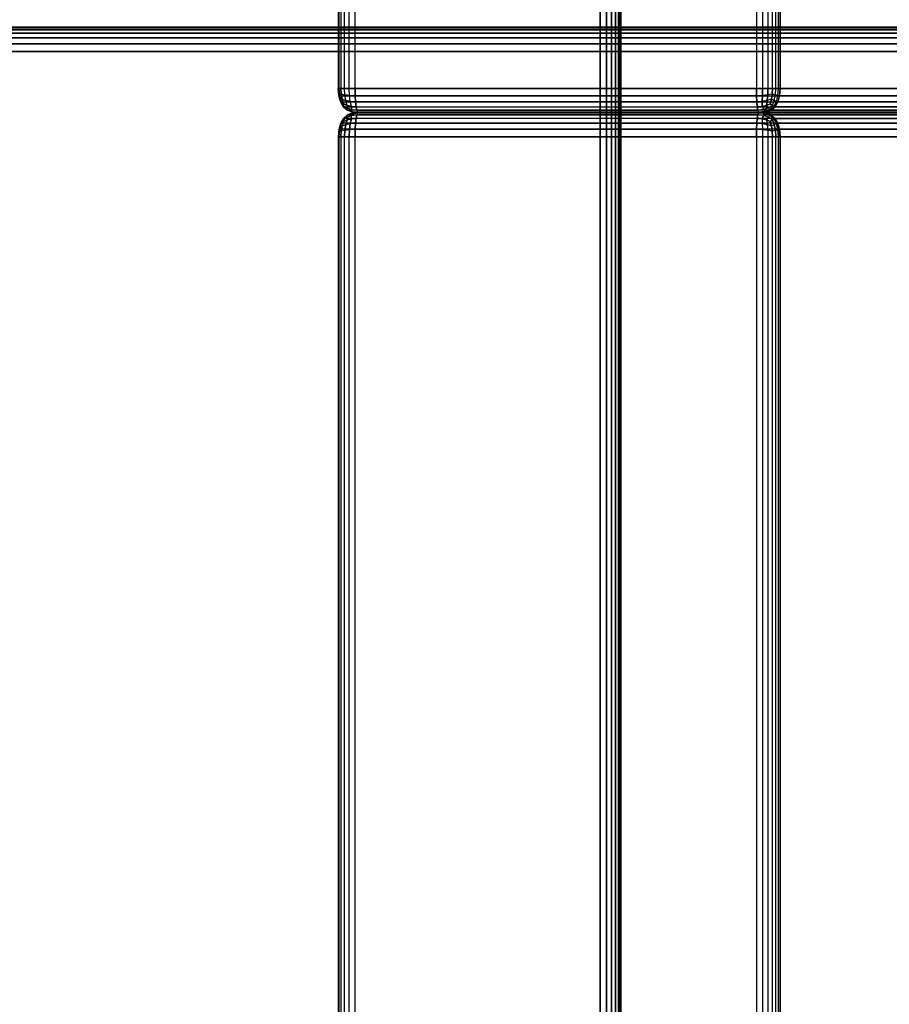
# Model space of a CAD drawing. Units: millimetres. Extents: x 27438 to 34938, y -3433 to 383.
# Drawn here: x 30741 to 30842, y -1605 to -1491 of the extents above; entities that cross this region are included whole.
import ezdxf

# ---------------------------------------------------------------- set-up
doc = ezdxf.new("R2010")
doc.units = ezdxf.units.MM
doc.header["$MEASUREMENT"] = 0
doc.layers.add('МАФЫ НАШИ', color=7, linetype='Continuous', lineweight=25)

# ---------------------------------------------------------------- blocks, each defined once
blk = doc.blocks.new('67шпрьпрь')
at = {"layer": 'МАФЫ НАШИ', "color": 7, "lineweight": 25}
for points in [[(39340.41, 3151.95), (39340.41, 3151.95), (39340.41, 3860.89), (39340.41, 3860.89)], [(39340.41, 3860.89), (39340.41, 3860.89), (39340.41, 3151.95), (39340.41, 3151.95)], [(39340.41, 3860.89), (39340.41, 3860.89), (39340.41, 3151.95), (39340.41, 3151.95)], [(39341.14, 3151.95), (39341.14, 3151.95), (39341.14, 3860.89), (39341.14, 3860.89)], [(39341.14, 3860.89), (39341.14, 3860.89), (39341.14, 3151.95), (39341.14, 3151.95)], [(39341.73, 3151.95), (39341.73, 3151.95), (39341.73, 3860.89), (39341.73, 3860.89)], [(39341.73, 3860.89), (39341.73, 3860.89), (39341.73, 3151.95), (39341.73, 3151.95)], [(39342.19, 3151.95), (39342.19, 3151.95), (39342.19, 3860.89), (39342.19, 3860.89)], [(39342.19, 3860.89), (39342.19, 3860.89), (39342.19, 3151.95), (39342.19, 3151.95)], [(39342.52, 3151.95), (39342.52, 3151.95), (39342.52, 3860.89), (39342.52, 3860.89)], [(39342.52, 3860.89), (39342.52, 3860.89), (39342.52, 3151.95), (39342.52, 3151.95)], [(39342.72, 3151.95), (39342.72, 3151.95), (39342.72, 3860.89), (39342.72, 3860.89)], [(39342.72, 3860.89), (39342.72, 3860.89), (39342.72, 3151.95), (39342.72, 3151.95)], [(39342.78, 3151.95), (39342.78, 3151.95), (39342.78, 3860.89), (39342.78, 3860.89)], [(39342.78, 3860.89), (39342.78, 3860.89), (39342.78, 3151.95), (39342.78, 3151.95)], [(39310.07, 3833.29), (39310.07, 3833.29), (39310.07, 3615.35), (39310.07, 3615.35)], [(39310.13, 3833.29), (39310.13, 3833.29), (39310.13, 3615.35), (39310.13, 3615.35)], [(39310.16, 3833.29), (39310.16, 3833.29), (39310.16, 3615.35), (39310.16, 3615.35)], [(39310.41, 3833.29), (39310.41, 3833.29), (39310.41, 3615.35), (39310.41, 3615.35)], [(39310.8, 3615.35), (39310.8, 3615.35), (39310.8, 3833.29), (39310.8, 3833.29)], [(39311.35, 3615.35), (39311.35, 3615.35), (39311.35, 3833.29), (39311.35, 3833.29)], [(39312.05, 3615.35), (39312.05, 3615.35), (39312.05, 3833.29), (39312.05, 3833.29)], [(39358.48, 3833.29), (39358.48, 3833.29), (39358.48, 3615.35), (39358.48, 3615.35)], [(39359.2, 3833.29), (39359.2, 3833.29), (39359.2, 3615.35), (39359.2, 3615.35)], [(39359.82, 3833.29), (39359.82, 3833.29), (39359.82, 3615.35), (39359.82, 3615.35)], [(39360.33, 3615.35), (39360.33, 3615.35), (39360.33, 3833.29), (39360.33, 3833.29)], [(39360.74, 3615.35), (39360.74, 3615.35), (39360.74, 3833.29), (39360.74, 3833.29)], [(39361.03, 3615.35), (39361.03, 3615.35), (39361.03, 3833.29), (39361.03, 3833.29)], [(39361.22, 3615.35), (39361.22, 3615.35), (39361.22, 3833.29), (39361.22, 3833.29)], [(39361.22, 3833.29), (39361.22, 3833.29), (39361.22, 3615.35), (39361.22, 3615.35)], [(39408.7, 3622.45), (39408.7, 3622.45), (38260.13, 3622.45), (38260.13, 3622.45)], [(38260.13, 3622.45), (38260.13, 3622.45), (39408.7, 3622.45), (39408.7, 3622.45)], [(39408.7, 3622.37), (39408.7, 3622.37), (38260.13, 3622.37), (38260.13, 3622.37)], [(38260.13, 3622.37), (38260.13, 3622.37), (39408.7, 3622.37), (39408.7, 3622.37)], [(39408.7, 3622.14), (39408.7, 3622.14), (38260.13, 3622.14), (38260.13, 3622.14)], [(38260.13, 3622.14), (38260.13, 3622.14), (39408.7, 3622.14), (39408.7, 3622.14)], [(39408.7, 3621.75), (39408.7, 3621.75), (38260.13, 3621.75), (38260.13, 3621.75)], [(38260.13, 3621.75), (38260.13, 3621.75), (39408.7, 3621.75), (39408.7, 3621.75)], [(39408.7, 3621.2), (39408.7, 3621.2), (38260.13, 3621.2), (38260.13, 3621.2)], [(38260.13, 3621.2), (38260.13, 3621.2), (39408.7, 3621.2), (39408.7, 3621.2)], [(39408.7, 3620.49), (39408.7, 3620.49), (38260.13, 3620.49), (38260.13, 3620.49)], [(38260.13, 3620.49), (38260.13, 3620.49), (39408.7, 3620.49), (39408.7, 3620.49)], [(39408.7, 3619.63), (39408.7, 3619.63), (38260.13, 3619.63), (38260.13, 3619.63)], [(38260.13, 3619.63), (38260.13, 3619.63), (39408.7, 3619.63), (39408.7, 3619.63)], [(38260.13, 3619.63), (38260.13, 3619.63), (39408.7, 3619.63), (39408.7, 3619.63)], [(39310.13, 3615.35), (39310.13, 3615.35), (39310.07, 3615.35), (39310.07, 3615.35)], [(39310.07, 3615.35), (39310.07, 3615.35), (39310.15, 3614.52), (39310.15, 3614.52)], [(39310.07, 3615.35), (39310.07, 3615.35), (39310.16, 3615.35), (39310.16, 3615.35)], [(39310.15, 3614.52), (39310.15, 3614.52), (39310.07, 3615.35), (39310.07, 3615.35)], [(39310.07, 3615.35), (39310.07, 3615.35), (39310.13, 3615.35), (39310.13, 3615.35)], [(39310.16, 3615.35), (39310.16, 3615.35), (39310.07, 3615.35), (39310.07, 3615.35)], [(39310.13, 3615.35), (39310.13, 3615.35), (39423.34, 3615.35), (39423.34, 3615.35)], [(39310.2, 3614.48), (39310.2, 3614.48), (39310.13, 3615.35), (39310.13, 3615.35)], [(39423.34, 3615.35), (39423.34, 3615.35), (39310.13, 3615.35), (39310.13, 3615.35)], [(39310.13, 3615.35), (39310.13, 3615.35), (39310.2, 3614.48), (39310.2, 3614.48)], [(39310.16, 3615.35), (39310.16, 3615.35), (39310.23, 3614.59), (39310.23, 3614.59)], [(39310.16, 3615.35), (39310.16, 3615.35), (39310.41, 3615.35), (39310.41, 3615.35)], [(39310.23, 3614.59), (39310.23, 3614.59), (39310.16, 3615.35), (39310.16, 3615.35)], [(39310.41, 3615.35), (39310.41, 3615.35), (39310.16, 3615.35), (39310.16, 3615.35)], [(39310.41, 3615.35), (39310.41, 3615.35), (39310.44, 3614.68), (39310.44, 3614.68)], [(39310.44, 3614.68), (39310.44, 3614.68), (39310.41, 3615.35), (39310.41, 3615.35)], [(39310.41, 3615.35), (39310.41, 3615.35), (39310.8, 3615.35), (39310.8, 3615.35)], [(39310.8, 3615.35), (39310.8, 3615.35), (39310.41, 3615.35), (39310.41, 3615.35)], [(39310.86, 3614.59), (39310.86, 3614.59), (39310.8, 3615.35), (39310.8, 3615.35)], [(39310.8, 3615.35), (39310.8, 3615.35), (39311.35, 3615.35), (39311.35, 3615.35)], [(39311.35, 3615.35), (39311.35, 3615.35), (39310.8, 3615.35), (39310.8, 3615.35)], [(39311.4, 3614.52), (39311.4, 3614.52), (39311.35, 3615.35), (39311.35, 3615.35)], [(39311.35, 3615.35), (39311.35, 3615.35), (39312.05, 3615.35), (39312.05, 3615.35)], [(39312.05, 3615.35), (39312.05, 3615.35), (39311.35, 3615.35), (39311.35, 3615.35)], [(39358.48, 3615.35), (39358.48, 3615.35), (39312.05, 3615.35), (39312.05, 3615.35)], [(39312.05, 3615.35), (39312.05, 3615.35), (39312.06, 3614.48), (39312.06, 3614.48)], [(39312.05, 3615.35), (39312.05, 3615.35), (39358.48, 3615.35), (39358.48, 3615.35)], [(39312.06, 3614.48), (39312.06, 3614.48), (39312.05, 3615.35), (39312.05, 3615.35)], [(39358.48, 3615.35), (39358.48, 3615.35), (39359.2, 3615.35), (39359.2, 3615.35)], [(39358.49, 3614.48), (39358.49, 3614.48), (39358.48, 3615.35), (39358.48, 3615.35)], [(39359.2, 3615.35), (39359.2, 3615.35), (39358.48, 3615.35), (39358.48, 3615.35)], [(39358.48, 3615.35), (39358.48, 3615.35), (39358.49, 3614.48), (39358.49, 3614.48)], [(39359.2, 3615.35), (39359.2, 3615.35), (39359.18, 3614.52), (39359.18, 3614.52)], [(39359.18, 3614.52), (39359.18, 3614.52), (39359.2, 3615.35), (39359.2, 3615.35)], [(39359.2, 3615.35), (39359.2, 3615.35), (39359.82, 3615.35), (39359.82, 3615.35)], [(39359.82, 3615.35), (39359.82, 3615.35), (39359.2, 3615.35), (39359.2, 3615.35)], [(39359.82, 3615.35), (39359.82, 3615.35), (39359.79, 3614.59), (39359.79, 3614.59)], [(39359.79, 3614.59), (39359.79, 3614.59), (39359.82, 3615.35), (39359.82, 3615.35)], [(39359.82, 3615.35), (39359.82, 3615.35), (39360.33, 3615.35), (39360.33, 3615.35)], [(39360.33, 3615.35), (39360.33, 3615.35), (39359.82, 3615.35), (39359.82, 3615.35)], [(39360.3, 3614.68), (39360.3, 3614.68), (39360.33, 3615.35), (39360.33, 3615.35)], [(39360.33, 3615.35), (39360.33, 3615.35), (39360.3, 3614.68), (39360.3, 3614.68)], [(39360.33, 3615.35), (39360.33, 3615.35), (39360.74, 3615.35), (39360.74, 3615.35)], [(39360.74, 3615.35), (39360.74, 3615.35), (39360.33, 3615.35), (39360.33, 3615.35)], [(39360.68, 3614.59), (39360.68, 3614.59), (39360.74, 3615.35), (39360.74, 3615.35)], [(39360.74, 3615.35), (39360.74, 3615.35), (39361.03, 3615.35), (39361.03, 3615.35)], [(39361.03, 3615.35), (39361.03, 3615.35), (39360.74, 3615.35), (39360.74, 3615.35)], [(39360.96, 3614.52), (39360.96, 3614.52), (39361.03, 3615.35), (39361.03, 3615.35)], [(39361.03, 3615.35), (39361.03, 3615.35), (39361.22, 3615.35), (39361.22, 3615.35)], [(39361.22, 3615.35), (39361.22, 3615.35), (39361.03, 3615.35), (39361.03, 3615.35)], [(39361.22, 3615.35), (39361.22, 3615.35), (39361.16, 3614.48), (39361.16, 3614.48)], [(39361.16, 3614.48), (39361.16, 3614.48), (39361.22, 3615.35), (39361.22, 3615.35)], [(39474.43, 3615.35), (39474.43, 3615.35), (39361.22, 3615.35), (39361.22, 3615.35)], [(39310.23, 3614.59), (39310.23, 3614.59), (39310.15, 3614.52), (39310.15, 3614.52)], [(39310.15, 3614.52), (39310.15, 3614.52), (39310.2, 3614.48), (39310.2, 3614.48)], [(39310.15, 3614.52), (39310.15, 3614.52), (39310.34, 3613.83), (39310.34, 3613.83)], [(39310.34, 3613.83), (39310.34, 3613.83), (39310.15, 3614.52), (39310.15, 3614.52)], [(39310.39, 3613.78), (39310.39, 3613.78), (39310.2, 3614.48), (39310.2, 3614.48)], [(39310.2, 3614.48), (39310.2, 3614.48), (39423.41, 3614.48), (39423.41, 3614.48)], [(39310.2, 3614.48), (39310.2, 3614.48), (39310.39, 3613.78), (39310.39, 3613.78)], [(39310.44, 3614.68), (39310.44, 3614.68), (39310.23, 3614.59), (39310.23, 3614.59)], [(39310.23, 3614.59), (39310.23, 3614.59), (39310.4, 3613.94), (39310.4, 3613.94)], [(39310.4, 3613.94), (39310.4, 3613.94), (39310.23, 3614.59), (39310.23, 3614.59)], [(39310.56, 3614.09), (39310.56, 3614.09), (39310.4, 3613.94), (39310.4, 3613.94)], [(39310.44, 3614.68), (39310.44, 3614.68), (39310.56, 3614.09), (39310.56, 3614.09)], [(39310.86, 3614.59), (39310.86, 3614.59), (39310.44, 3614.68), (39310.44, 3614.68)], [(39310.56, 3614.09), (39310.56, 3614.09), (39310.44, 3614.68), (39310.44, 3614.68)], [(39310.44, 3614.68), (39310.44, 3614.68), (39310.86, 3614.59), (39310.86, 3614.59)], [(39310.56, 3614.09), (39310.56, 3614.09), (39310.75, 3613.58), (39310.75, 3613.58)], [(39310.97, 3613.94), (39310.97, 3613.94), (39310.56, 3614.09), (39310.56, 3614.09)], [(39310.75, 3613.58), (39310.75, 3613.58), (39310.56, 3614.09), (39310.56, 3614.09)], [(39310.56, 3614.09), (39310.56, 3614.09), (39310.97, 3613.94), (39310.97, 3613.94)], [(39311.4, 3614.52), (39311.4, 3614.52), (39310.86, 3614.59), (39310.86, 3614.59)], [(39310.97, 3613.94), (39310.97, 3613.94), (39310.86, 3614.59), (39310.86, 3614.59)], [(39310.86, 3614.59), (39310.86, 3614.59), (39311.4, 3614.52), (39311.4, 3614.52)], [(39312.06, 3614.48), (39312.06, 3614.48), (39311.4, 3614.52), (39311.4, 3614.52)], [(39311.48, 3613.83), (39311.48, 3613.83), (39311.4, 3614.52), (39311.4, 3614.52)], [(39311.4, 3614.52), (39311.4, 3614.52), (39312.06, 3614.48), (39312.06, 3614.48)], [(39312.06, 3614.48), (39312.06, 3614.48), (39312.1, 3613.78), (39312.1, 3613.78)], [(39358.49, 3614.48), (39358.49, 3614.48), (39312.06, 3614.48), (39312.06, 3614.48)], [(39312.1, 3613.78), (39312.1, 3613.78), (39312.06, 3614.48), (39312.06, 3614.48)], [(39359.18, 3614.52), (39359.18, 3614.52), (39358.49, 3614.48), (39358.49, 3614.48)], [(39358.53, 3613.78), (39358.53, 3613.78), (39358.49, 3614.48), (39358.49, 3614.48)], [(39358.49, 3614.48), (39358.49, 3614.48), (39358.53, 3613.78), (39358.53, 3613.78)], [(39359.18, 3614.52), (39359.18, 3614.52), (39359.16, 3613.83), (39359.16, 3613.83)], [(39359.16, 3613.83), (39359.16, 3613.83), (39359.18, 3614.52), (39359.18, 3614.52)], [(39359.79, 3614.59), (39359.79, 3614.59), (39359.18, 3614.52), (39359.18, 3614.52)], [(39359.79, 3614.59), (39359.79, 3614.59), (39359.73, 3613.94), (39359.73, 3613.94)], [(39359.73, 3613.94), (39359.73, 3613.94), (39359.79, 3614.59), (39359.79, 3614.59)], [(39360.22, 3614.09), (39360.22, 3614.09), (39359.73, 3613.94), (39359.73, 3613.94)], [(39360.3, 3614.68), (39360.3, 3614.68), (39359.79, 3614.59), (39359.79, 3614.59)], [(39360.09, 3613.58), (39360.09, 3613.58), (39360.22, 3614.09), (39360.22, 3614.09)], [(39360.22, 3614.09), (39360.22, 3614.09), (39360.09, 3613.58), (39360.09, 3613.58)], [(39360.22, 3614.09), (39360.22, 3614.09), (39360.3, 3614.68), (39360.3, 3614.68)], [(39360.3, 3614.68), (39360.3, 3614.68), (39360.22, 3614.09), (39360.22, 3614.09)], [(39360.54, 3613.94), (39360.54, 3613.94), (39360.22, 3614.09), (39360.22, 3614.09)], [(39360.22, 3614.09), (39360.22, 3614.09), (39360.54, 3613.94), (39360.54, 3613.94)], [(39360.68, 3614.59), (39360.68, 3614.59), (39360.3, 3614.68), (39360.3, 3614.68)], [(39360.3, 3614.68), (39360.3, 3614.68), (39360.68, 3614.59), (39360.68, 3614.59)], [(39360.54, 3613.94), (39360.54, 3613.94), (39360.68, 3614.59), (39360.68, 3614.59)], [(39360.96, 3614.52), (39360.96, 3614.52), (39360.68, 3614.59), (39360.68, 3614.59)], [(39360.68, 3614.59), (39360.68, 3614.59), (39360.96, 3614.52), (39360.96, 3614.52)], [(39360.79, 3613.83), (39360.79, 3613.83), (39360.96, 3614.52), (39360.96, 3614.52)], [(39361.16, 3614.48), (39361.16, 3614.48), (39360.96, 3614.52), (39360.96, 3614.52)], [(39360.96, 3614.52), (39360.96, 3614.52), (39361.16, 3614.48), (39361.16, 3614.48)], [(39361.16, 3614.48), (39361.16, 3614.48), (39360.96, 3613.78), (39360.96, 3613.78)], [(39360.96, 3613.78), (39360.96, 3613.78), (39361.16, 3614.48), (39361.16, 3614.48)], [(39474.37, 3614.48), (39474.37, 3614.48), (39361.16, 3614.48), (39361.16, 3614.48)], [(39310.4, 3613.94), (39310.4, 3613.94), (39310.34, 3613.83), (39310.34, 3613.83)], [(39310.34, 3613.83), (39310.34, 3613.83), (39310.39, 3613.78), (39310.39, 3613.78)], [(39310.34, 3613.83), (39310.34, 3613.83), (39310.65, 3613.27), (39310.65, 3613.27)], [(39310.65, 3613.27), (39310.65, 3613.27), (39310.34, 3613.83), (39310.34, 3613.83)], [(39310.71, 3613.23), (39310.71, 3613.23), (39310.39, 3613.78), (39310.39, 3613.78)], [(39310.39, 3613.78), (39310.39, 3613.78), (39423.6, 3613.78), (39423.6, 3613.78)], [(39310.39, 3613.78), (39310.39, 3613.78), (39310.71, 3613.23), (39310.71, 3613.23)], [(39310.4, 3613.94), (39310.4, 3613.94), (39310.66, 3613.39), (39310.66, 3613.39)], [(39310.66, 3613.39), (39310.66, 3613.39), (39310.4, 3613.94), (39310.4, 3613.94)], [(39310.66, 3613.39), (39310.66, 3613.39), (39310.65, 3613.27), (39310.65, 3613.27)], [(39310.65, 3613.27), (39310.65, 3613.27), (39310.66, 3613.39), (39310.66, 3613.39)], [(39310.65, 3613.27), (39310.65, 3613.27), (39310.71, 3613.23), (39310.71, 3613.23)], [(39310.71, 3613.23), (39310.71, 3613.23), (39310.65, 3613.27), (39310.65, 3613.27)], [(39310.65, 3613.27), (39310.65, 3613.27), (39311.1, 3612.91), (39311.1, 3612.91)], [(39310.75, 3613.58), (39310.75, 3613.58), (39310.66, 3613.39), (39310.66, 3613.39)], [(39310.66, 3613.39), (39310.66, 3613.39), (39310.75, 3613.58), (39310.75, 3613.58)], [(39310.66, 3613.39), (39310.66, 3613.39), (39311.09, 3613.1), (39311.09, 3613.1)], [(39311.17, 3612.84), (39311.17, 3612.84), (39310.71, 3613.23), (39310.71, 3613.23)], [(39310.71, 3613.23), (39310.71, 3613.23), (39423.92, 3613.23), (39423.92, 3613.23)], [(39310.71, 3613.23), (39310.71, 3613.23), (39311.17, 3612.84), (39311.17, 3612.84)], [(39310.75, 3613.58), (39310.75, 3613.58), (39311.14, 3613.39), (39311.14, 3613.39)], [(39311.14, 3613.39), (39311.14, 3613.39), (39310.75, 3613.58), (39310.75, 3613.58)], [(39311.48, 3613.83), (39311.48, 3613.83), (39310.97, 3613.94), (39310.97, 3613.94)], [(39311.14, 3613.39), (39311.14, 3613.39), (39310.97, 3613.94), (39310.97, 3613.94)], [(39310.97, 3613.94), (39310.97, 3613.94), (39311.48, 3613.83), (39311.48, 3613.83)], [(39311.09, 3613.1), (39311.09, 3613.1), (39311.14, 3613.39), (39311.14, 3613.39)], [(39311.14, 3613.39), (39311.14, 3613.39), (39311.09, 3613.1), (39311.09, 3613.1)], [(39311.1, 3612.91), (39311.1, 3612.91), (39311.09, 3613.1), (39311.09, 3613.1)], [(39311.09, 3613.1), (39311.09, 3613.1), (39311.62, 3612.91), (39311.62, 3612.91)], [(39311.09, 3613.1), (39311.09, 3613.1), (39311.1, 3612.91), (39311.1, 3612.91)], [(39311.17, 3612.84), (39311.17, 3612.84), (39311.1, 3612.91), (39311.1, 3612.91)], [(39311.1, 3612.91), (39311.1, 3612.91), (39311.66, 3612.69), (39311.66, 3612.69)], [(39311.1, 3612.91), (39311.1, 3612.91), (39311.17, 3612.84), (39311.17, 3612.84)], [(39311.14, 3613.39), (39311.14, 3613.39), (39311.61, 3613.27), (39311.61, 3613.27)], [(39311.61, 3613.27), (39311.61, 3613.27), (39311.14, 3613.39), (39311.14, 3613.39)], [(39312.1, 3613.78), (39312.1, 3613.78), (39311.48, 3613.83), (39311.48, 3613.83)], [(39311.61, 3613.27), (39311.61, 3613.27), (39311.48, 3613.83), (39311.48, 3613.83)], [(39311.48, 3613.83), (39311.48, 3613.83), (39312.1, 3613.78), (39312.1, 3613.78)], [(39311.62, 3612.91), (39311.62, 3612.91), (39311.61, 3613.27), (39311.61, 3613.27)], [(39311.61, 3613.27), (39311.61, 3613.27), (39312.15, 3613.23), (39312.15, 3613.23)], [(39311.61, 3613.27), (39311.61, 3613.27), (39311.62, 3612.91), (39311.62, 3612.91)], [(39312.15, 3613.23), (39312.15, 3613.23), (39311.61, 3613.27), (39311.61, 3613.27)], [(39311.66, 3612.69), (39311.66, 3612.69), (39311.62, 3612.91), (39311.62, 3612.91)], [(39311.62, 3612.91), (39311.62, 3612.91), (39312.23, 3612.84), (39312.23, 3612.84)], [(39311.62, 3612.91), (39311.62, 3612.91), (39311.66, 3612.69), (39311.66, 3612.69)], [(39312.1, 3613.78), (39312.1, 3613.78), (39312.15, 3613.23), (39312.15, 3613.23)], [(39358.53, 3613.78), (39358.53, 3613.78), (39312.1, 3613.78), (39312.1, 3613.78)], [(39312.15, 3613.23), (39312.15, 3613.23), (39312.1, 3613.78), (39312.1, 3613.78)], [(39312.15, 3613.23), (39312.15, 3613.23), (39312.23, 3612.84), (39312.23, 3612.84)], [(39312.23, 3612.84), (39312.23, 3612.84), (39312.15, 3613.23), (39312.15, 3613.23)], [(39312.15, 3613.23), (39312.15, 3613.23), (39358.58, 3613.23), (39358.58, 3613.23)], [(39359.16, 3613.83), (39359.16, 3613.83), (39358.53, 3613.78), (39358.53, 3613.78)], [(39358.58, 3613.23), (39358.58, 3613.23), (39358.53, 3613.78), (39358.53, 3613.78)], [(39358.53, 3613.78), (39358.53, 3613.78), (39358.58, 3613.23), (39358.58, 3613.23)], [(39358.58, 3613.23), (39358.58, 3613.23), (39359.14, 3613.27), (39359.14, 3613.27)], [(39359.14, 3613.27), (39359.14, 3613.27), (39358.58, 3613.23), (39358.58, 3613.23)], [(39358.66, 3612.84), (39358.66, 3612.84), (39358.58, 3613.23), (39358.58, 3613.23)], [(39358.58, 3613.23), (39358.58, 3613.23), (39358.66, 3612.84), (39358.66, 3612.84)], [(39358.66, 3612.84), (39358.66, 3612.84), (39359.3, 3612.91), (39359.3, 3612.91)], [(39359.3, 3612.91), (39359.3, 3612.91), (39358.66, 3612.84), (39358.66, 3612.84)], [(39359.16, 3613.83), (39359.16, 3613.83), (39359.14, 3613.27), (39359.14, 3613.27)], [(39359.14, 3613.27), (39359.14, 3613.27), (39359.16, 3613.83), (39359.16, 3613.83)], [(39359.14, 3613.27), (39359.14, 3613.27), (39359.64, 3613.39), (39359.64, 3613.39)], [(39359.64, 3613.39), (39359.64, 3613.39), (39359.14, 3613.27), (39359.14, 3613.27)], [(39359.14, 3613.27), (39359.14, 3613.27), (39359.3, 3612.91), (39359.3, 3612.91)], [(39359.73, 3613.94), (39359.73, 3613.94), (39359.16, 3613.83), (39359.16, 3613.83)], [(39359.3, 3612.91), (39359.3, 3612.91), (39359.85, 3613.1), (39359.85, 3613.1)], [(39359.85, 3613.1), (39359.85, 3613.1), (39359.3, 3612.91), (39359.3, 3612.91)], [(39359.3, 3612.91), (39359.3, 3612.91), (39359.45, 3612.69), (39359.45, 3612.69)], [(39359.45, 3612.69), (39359.45, 3612.69), (39360.03, 3612.91), (39360.03, 3612.91)], [(39360.03, 3612.91), (39360.03, 3612.91), (39359.45, 3612.69), (39359.45, 3612.69)], [(39359.73, 3613.94), (39359.73, 3613.94), (39359.64, 3613.39), (39359.64, 3613.39)], [(39359.64, 3613.39), (39359.64, 3613.39), (39359.73, 3613.94), (39359.73, 3613.94)], [(39359.64, 3613.39), (39359.64, 3613.39), (39360.09, 3613.58), (39360.09, 3613.58)], [(39360.09, 3613.58), (39360.09, 3613.58), (39359.64, 3613.39), (39359.64, 3613.39)], [(39359.64, 3613.39), (39359.64, 3613.39), (39359.85, 3613.1), (39359.85, 3613.1)], [(39359.85, 3613.1), (39359.85, 3613.1), (39360.33, 3613.39), (39360.33, 3613.39)], [(39360.33, 3613.39), (39360.33, 3613.39), (39359.85, 3613.1), (39359.85, 3613.1)], [(39359.85, 3613.1), (39359.85, 3613.1), (39360.03, 3612.91), (39360.03, 3612.91)], [(39360.03, 3612.91), (39360.03, 3612.91), (39360.51, 3613.27), (39360.51, 3613.27)], [(39360.51, 3613.27), (39360.51, 3613.27), (39360.03, 3612.91), (39360.03, 3612.91)], [(39360.03, 3612.91), (39360.03, 3612.91), (39360.19, 3612.84), (39360.19, 3612.84)], [(39360.33, 3613.39), (39360.33, 3613.39), (39360.09, 3613.58), (39360.09, 3613.58)], [(39360.09, 3613.58), (39360.09, 3613.58), (39360.33, 3613.39), (39360.33, 3613.39)], [(39360.64, 3613.23), (39360.64, 3613.23), (39360.19, 3612.84), (39360.19, 3612.84)], [(39360.19, 3612.84), (39360.19, 3612.84), (39360.64, 3613.23), (39360.64, 3613.23)], [(39360.33, 3613.39), (39360.33, 3613.39), (39360.54, 3613.94), (39360.54, 3613.94)], [(39360.51, 3613.27), (39360.51, 3613.27), (39360.33, 3613.39), (39360.33, 3613.39)], [(39360.33, 3613.39), (39360.33, 3613.39), (39360.51, 3613.27), (39360.51, 3613.27)], [(39360.51, 3613.27), (39360.51, 3613.27), (39360.79, 3613.83), (39360.79, 3613.83)], [(39360.64, 3613.23), (39360.64, 3613.23), (39360.51, 3613.27), (39360.51, 3613.27)], [(39360.51, 3613.27), (39360.51, 3613.27), (39360.64, 3613.23), (39360.64, 3613.23)], [(39360.79, 3613.83), (39360.79, 3613.83), (39360.54, 3613.94), (39360.54, 3613.94)], [(39360.54, 3613.94), (39360.54, 3613.94), (39360.79, 3613.83), (39360.79, 3613.83)], [(39360.96, 3613.78), (39360.96, 3613.78), (39360.64, 3613.23), (39360.64, 3613.23)], [(39360.64, 3613.23), (39360.64, 3613.23), (39360.96, 3613.78), (39360.96, 3613.78)], [(39473.85, 3613.23), (39473.85, 3613.23), (39360.64, 3613.23), (39360.64, 3613.23)], [(39360.96, 3613.78), (39360.96, 3613.78), (39360.79, 3613.83), (39360.79, 3613.83)], [(39360.79, 3613.83), (39360.79, 3613.83), (39360.96, 3613.78), (39360.96, 3613.78)], [(39474.17, 3613.78), (39474.17, 3613.78), (39360.96, 3613.78), (39360.96, 3613.78)], [(39310.65, 3611.85), (39310.65, 3611.85), (39310.34, 3611.29), (39310.34, 3611.29)], [(39310.39, 3611.34), (39310.39, 3611.34), (39310.71, 3611.89), (39310.71, 3611.89)], [(39310.71, 3611.89), (39310.71, 3611.89), (39310.39, 3611.34), (39310.39, 3611.34)], [(39310.66, 3611.73), (39310.66, 3611.73), (39310.4, 3611.18), (39310.4, 3611.18)], [(39311.1, 3612.2), (39311.1, 3612.2), (39310.65, 3611.85), (39310.65, 3611.85)], [(39310.65, 3611.85), (39310.65, 3611.85), (39311.1, 3612.2), (39311.1, 3612.2)], [(39310.71, 3611.89), (39310.71, 3611.89), (39310.65, 3611.85), (39310.65, 3611.85)], [(39310.65, 3611.85), (39310.65, 3611.85), (39310.71, 3611.89), (39310.71, 3611.89)], [(39310.65, 3611.85), (39310.65, 3611.85), (39310.66, 3611.73), (39310.66, 3611.73)], [(39310.66, 3611.73), (39310.66, 3611.73), (39310.65, 3611.85), (39310.65, 3611.85)], [(39311.09, 3612.02), (39311.09, 3612.02), (39310.66, 3611.73), (39310.66, 3611.73)], [(39310.66, 3611.73), (39310.66, 3611.73), (39311.09, 3612.02), (39311.09, 3612.02)], [(39310.66, 3611.73), (39310.66, 3611.73), (39310.75, 3611.54), (39310.75, 3611.54)], [(39310.75, 3611.54), (39310.75, 3611.54), (39310.66, 3611.73), (39310.66, 3611.73)], [(39310.71, 3611.89), (39310.71, 3611.89), (39311.17, 3612.28), (39311.17, 3612.28)], [(39311.17, 3612.28), (39311.17, 3612.28), (39310.71, 3611.89), (39310.71, 3611.89)], [(39423.92, 3611.89), (39423.92, 3611.89), (39310.71, 3611.89), (39310.71, 3611.89)], [(39311.14, 3611.73), (39311.14, 3611.73), (39310.75, 3611.54), (39310.75, 3611.54)], [(39310.75, 3611.54), (39310.75, 3611.54), (39311.14, 3611.73), (39311.14, 3611.73)], [(39310.97, 3611.18), (39310.97, 3611.18), (39311.14, 3611.73), (39311.14, 3611.73)], [(39311.14, 3611.73), (39311.14, 3611.73), (39310.97, 3611.18), (39310.97, 3611.18)], [(39311.62, 3612.2), (39311.62, 3612.2), (39311.09, 3612.02), (39311.09, 3612.02)], [(39311.09, 3612.02), (39311.09, 3612.02), (39311.1, 3612.2), (39311.1, 3612.2)], [(39311.09, 3612.02), (39311.09, 3612.02), (39311.62, 3612.2), (39311.62, 3612.2)], [(39311.14, 3611.73), (39311.14, 3611.73), (39311.09, 3612.02), (39311.09, 3612.02)], [(39311.66, 3612.43), (39311.66, 3612.43), (39311.1, 3612.2), (39311.1, 3612.2)], [(39311.1, 3612.2), (39311.1, 3612.2), (39311.66, 3612.43), (39311.66, 3612.43)], [(39311.1, 3612.2), (39311.1, 3612.2), (39311.17, 3612.28), (39311.17, 3612.28)], [(39311.61, 3611.85), (39311.61, 3611.85), (39311.14, 3611.73), (39311.14, 3611.73)], [(39311.14, 3611.73), (39311.14, 3611.73), (39311.61, 3611.85), (39311.61, 3611.85)], [(39311.75, 3612.6), (39311.75, 3612.6), (39311.17, 3612.84), (39311.17, 3612.84)], [(39424.38, 3612.84), (39424.38, 3612.84), (39311.17, 3612.84), (39311.17, 3612.84)], [(39311.17, 3612.84), (39311.17, 3612.84), (39311.75, 3612.6), (39311.75, 3612.6)], [(39311.17, 3612.28), (39311.17, 3612.28), (39311.75, 3612.52), (39311.75, 3612.52)], [(39311.75, 3612.52), (39311.75, 3612.52), (39311.17, 3612.28), (39311.17, 3612.28)], [(39311.17, 3612.28), (39311.17, 3612.28), (39424.38, 3612.28), (39424.38, 3612.28)], [(39311.48, 3611.29), (39311.48, 3611.29), (39311.61, 3611.85), (39311.61, 3611.85)], [(39311.61, 3611.85), (39311.61, 3611.85), (39311.48, 3611.29), (39311.48, 3611.29)], [(39311.61, 3611.85), (39311.61, 3611.85), (39311.62, 3612.2), (39311.62, 3612.2)], [(39312.15, 3611.89), (39312.15, 3611.89), (39311.61, 3611.85), (39311.61, 3611.85)], [(39311.61, 3611.85), (39311.61, 3611.85), (39312.15, 3611.89), (39312.15, 3611.89)], [(39311.62, 3612.2), (39311.62, 3612.2), (39311.66, 3612.43), (39311.66, 3612.43)], [(39312.23, 3612.28), (39312.23, 3612.28), (39311.62, 3612.2), (39311.62, 3612.2)], [(39311.62, 3612.2), (39311.62, 3612.2), (39312.23, 3612.28), (39312.23, 3612.28)], [(39311.75, 3612.6), (39311.75, 3612.6), (39311.66, 3612.69), (39311.66, 3612.69)], [(39311.66, 3612.69), (39311.66, 3612.69), (39312.34, 3612.6), (39312.34, 3612.6)], [(39311.66, 3612.69), (39311.66, 3612.69), (39311.75, 3612.6), (39311.75, 3612.6)], [(39312.34, 3612.52), (39312.34, 3612.52), (39311.66, 3612.43), (39311.66, 3612.43)], [(39311.66, 3612.43), (39311.66, 3612.43), (39311.75, 3612.52), (39311.75, 3612.52)], [(39311.66, 3612.43), (39311.66, 3612.43), (39312.34, 3612.52), (39312.34, 3612.52)], [(39311.75, 3612.52), (39311.75, 3612.52), (39312.46, 3612.6), (39312.46, 3612.6)], [(39312.46, 3612.6), (39312.46, 3612.6), (39311.75, 3612.52), (39311.75, 3612.52)], [(39312.46, 3612.52), (39312.46, 3612.52), (39311.75, 3612.6), (39311.75, 3612.6)], [(39424.96, 3612.6), (39424.96, 3612.6), (39311.75, 3612.6), (39311.75, 3612.6)], [(39311.75, 3612.6), (39311.75, 3612.6), (39312.46, 3612.52), (39312.46, 3612.52)], [(39311.75, 3612.52), (39311.75, 3612.52), (39424.96, 3612.52), (39424.96, 3612.52)], [(39312.15, 3611.89), (39312.15, 3611.89), (39312.1, 3611.34), (39312.1, 3611.34)], [(39312.1, 3611.34), (39312.1, 3611.34), (39312.15, 3611.89), (39312.15, 3611.89)], [(39312.23, 3612.28), (39312.23, 3612.28), (39312.15, 3611.89), (39312.15, 3611.89)], [(39312.15, 3611.89), (39312.15, 3611.89), (39312.23, 3612.28), (39312.23, 3612.28)], [(39358.58, 3611.89), (39358.58, 3611.89), (39312.15, 3611.89), (39312.15, 3611.89)], [(39312.23, 3612.84), (39312.23, 3612.84), (39312.34, 3612.6), (39312.34, 3612.6)], [(39312.34, 3612.6), (39312.34, 3612.6), (39312.23, 3612.84), (39312.23, 3612.84)], [(39312.23, 3612.84), (39312.23, 3612.84), (39358.66, 3612.84), (39358.66, 3612.84)], [(39312.34, 3612.52), (39312.34, 3612.52), (39312.23, 3612.28), (39312.23, 3612.28)], [(39312.23, 3612.28), (39312.23, 3612.28), (39312.34, 3612.52), (39312.34, 3612.52)], [(39358.66, 3612.28), (39358.66, 3612.28), (39312.23, 3612.28), (39312.23, 3612.28)], [(39312.46, 3612.6), (39312.46, 3612.6), (39312.34, 3612.52), (39312.34, 3612.52)], [(39312.34, 3612.52), (39312.34, 3612.52), (39312.46, 3612.6), (39312.46, 3612.6)], [(39312.34, 3612.6), (39312.34, 3612.6), (39312.46, 3612.52), (39312.46, 3612.52)], [(39312.46, 3612.52), (39312.46, 3612.52), (39312.34, 3612.6), (39312.34, 3612.6)], [(39312.34, 3612.6), (39312.34, 3612.6), (39358.77, 3612.6), (39358.77, 3612.6)], [(39358.77, 3612.52), (39358.77, 3612.52), (39312.34, 3612.52), (39312.34, 3612.52)], [(39358.89, 3612.6), (39358.89, 3612.6), (39312.46, 3612.6), (39312.46, 3612.6)], [(39312.46, 3612.6), (39312.46, 3612.6), (39425.67, 3612.6), (39425.67, 3612.6)], [(39312.46, 3612.6), (39312.46, 3612.6), (39358.89, 3612.6), (39358.89, 3612.6)], [(39425.67, 3612.52), (39425.67, 3612.52), (39312.46, 3612.52), (39312.46, 3612.52)], [(39312.46, 3612.52), (39312.46, 3612.52), (39358.89, 3612.52), (39358.89, 3612.52)], [(39358.89, 3612.52), (39358.89, 3612.52), (39312.46, 3612.52), (39312.46, 3612.52)], [(39358.53, 3611.34), (39358.53, 3611.34), (39358.58, 3611.89), (39358.58, 3611.89)], [(39358.58, 3611.89), (39358.58, 3611.89), (39358.53, 3611.34), (39358.53, 3611.34)], [(39358.58, 3611.89), (39358.58, 3611.89), (39358.66, 3612.28), (39358.66, 3612.28)], [(39358.66, 3612.28), (39358.66, 3612.28), (39358.58, 3611.89), (39358.58, 3611.89)], [(39359.14, 3611.85), (39359.14, 3611.85), (39358.58, 3611.89), (39358.58, 3611.89)], [(39358.58, 3611.89), (39358.58, 3611.89), (39359.14, 3611.85), (39359.14, 3611.85)], [(39358.77, 3612.6), (39358.77, 3612.6), (39358.66, 3612.84), (39358.66, 3612.84)], [(39358.66, 3612.84), (39358.66, 3612.84), (39358.77, 3612.6), (39358.77, 3612.6)], [(39358.66, 3612.28), (39358.66, 3612.28), (39358.77, 3612.52), (39358.77, 3612.52)], [(39358.77, 3612.52), (39358.77, 3612.52), (39358.66, 3612.28), (39358.66, 3612.28)], [(39359.3, 3612.2), (39359.3, 3612.2), (39358.66, 3612.28), (39358.66, 3612.28)], [(39358.77, 3612.6), (39358.77, 3612.6), (39359.45, 3612.69), (39359.45, 3612.69)], [(39359.45, 3612.69), (39359.45, 3612.69), (39358.77, 3612.6), (39358.77, 3612.6)], [(39358.77, 3612.52), (39358.77, 3612.52), (39358.89, 3612.6), (39358.89, 3612.6)], [(39358.89, 3612.6), (39358.89, 3612.6), (39358.77, 3612.52), (39358.77, 3612.52)], [(39358.89, 3612.52), (39358.89, 3612.52), (39358.77, 3612.6), (39358.77, 3612.6)], [(39358.77, 3612.6), (39358.77, 3612.6), (39358.89, 3612.52), (39358.89, 3612.52)], [(39359.45, 3612.43), (39359.45, 3612.43), (39358.77, 3612.52), (39358.77, 3612.52)], [(39472.1, 3612.6), (39472.1, 3612.6), (39358.89, 3612.6), (39358.89, 3612.6)], [(39358.89, 3612.6), (39358.89, 3612.6), (39359.6, 3612.52), (39359.6, 3612.52)], [(39359.6, 3612.52), (39359.6, 3612.52), (39358.89, 3612.6), (39358.89, 3612.6)], [(39359.6, 3612.6), (39359.6, 3612.6), (39358.89, 3612.52), (39358.89, 3612.52)], [(39358.89, 3612.52), (39358.89, 3612.52), (39359.6, 3612.6), (39359.6, 3612.6)], [(39358.89, 3612.52), (39358.89, 3612.52), (39472.1, 3612.52), (39472.1, 3612.52)], [(39359.3, 3612.2), (39359.3, 3612.2), (39359.14, 3611.85), (39359.14, 3611.85)], [(39359.14, 3611.85), (39359.14, 3611.85), (39359.3, 3612.2), (39359.3, 3612.2)], [(39359.64, 3611.73), (39359.64, 3611.73), (39359.14, 3611.85), (39359.14, 3611.85)], [(39359.14, 3611.85), (39359.14, 3611.85), (39359.16, 3611.29), (39359.16, 3611.29)], [(39359.14, 3611.85), (39359.14, 3611.85), (39359.64, 3611.73), (39359.64, 3611.73)], [(39359.45, 3612.43), (39359.45, 3612.43), (39359.3, 3612.2), (39359.3, 3612.2)], [(39359.3, 3612.2), (39359.3, 3612.2), (39359.45, 3612.43), (39359.45, 3612.43)], [(39359.85, 3612.02), (39359.85, 3612.02), (39359.3, 3612.2), (39359.3, 3612.2)], [(39359.45, 3612.69), (39359.45, 3612.69), (39359.6, 3612.6), (39359.6, 3612.6)], [(39359.6, 3612.52), (39359.6, 3612.52), (39359.45, 3612.43), (39359.45, 3612.43)], [(39359.45, 3612.43), (39359.45, 3612.43), (39359.6, 3612.52), (39359.6, 3612.52)], [(39360.03, 3612.2), (39360.03, 3612.2), (39359.45, 3612.43), (39359.45, 3612.43)], [(39360.19, 3612.84), (39360.19, 3612.84), (39359.6, 3612.6), (39359.6, 3612.6)], [(39359.6, 3612.6), (39359.6, 3612.6), (39360.19, 3612.84), (39360.19, 3612.84)], [(39359.6, 3612.6), (39359.6, 3612.6), (39472.81, 3612.6), (39472.81, 3612.6)], [(39359.6, 3612.52), (39359.6, 3612.52), (39360.19, 3612.28), (39360.19, 3612.28)], [(39472.81, 3612.52), (39472.81, 3612.52), (39359.6, 3612.52), (39359.6, 3612.52)], [(39360.19, 3612.28), (39360.19, 3612.28), (39359.6, 3612.52), (39359.6, 3612.52)], [(39359.85, 3612.02), (39359.85, 3612.02), (39359.64, 3611.73), (39359.64, 3611.73)], [(39359.64, 3611.73), (39359.64, 3611.73), (39359.85, 3612.02), (39359.85, 3612.02)], [(39360.09, 3611.54), (39360.09, 3611.54), (39359.64, 3611.73), (39359.64, 3611.73)], [(39359.64, 3611.73), (39359.64, 3611.73), (39359.73, 3611.18), (39359.73, 3611.18)], [(39359.64, 3611.73), (39359.64, 3611.73), (39360.09, 3611.54), (39360.09, 3611.54)], [(39360.03, 3612.2), (39360.03, 3612.2), (39359.85, 3612.02), (39359.85, 3612.02)], [(39359.85, 3612.02), (39359.85, 3612.02), (39360.03, 3612.2), (39360.03, 3612.2)], [(39360.33, 3611.73), (39360.33, 3611.73), (39359.85, 3612.02), (39359.85, 3612.02)], [(39360.19, 3612.28), (39360.19, 3612.28), (39360.03, 3612.2), (39360.03, 3612.2)], [(39360.03, 3612.2), (39360.03, 3612.2), (39360.19, 3612.28), (39360.19, 3612.28)], [(39360.51, 3611.85), (39360.51, 3611.85), (39360.03, 3612.2), (39360.03, 3612.2)], [(39360.09, 3611.54), (39360.09, 3611.54), (39360.33, 3611.73), (39360.33, 3611.73)], [(39360.33, 3611.73), (39360.33, 3611.73), (39360.09, 3611.54), (39360.09, 3611.54)], [(39360.19, 3612.84), (39360.19, 3612.84), (39473.4, 3612.84), (39473.4, 3612.84)], [(39360.19, 3612.28), (39360.19, 3612.28), (39360.64, 3611.89), (39360.64, 3611.89)], [(39473.4, 3612.28), (39473.4, 3612.28), (39360.19, 3612.28), (39360.19, 3612.28)], [(39360.64, 3611.89), (39360.64, 3611.89), (39360.19, 3612.28), (39360.19, 3612.28)], [(39360.33, 3611.73), (39360.33, 3611.73), (39360.51, 3611.85), (39360.51, 3611.85)], [(39360.51, 3611.85), (39360.51, 3611.85), (39360.33, 3611.73), (39360.33, 3611.73)], [(39360.54, 3611.18), (39360.54, 3611.18), (39360.33, 3611.73), (39360.33, 3611.73)], [(39360.33, 3611.73), (39360.33, 3611.73), (39360.54, 3611.18), (39360.54, 3611.18)], [(39360.51, 3611.85), (39360.51, 3611.85), (39360.64, 3611.89), (39360.64, 3611.89)], [(39360.64, 3611.89), (39360.64, 3611.89), (39360.51, 3611.85), (39360.51, 3611.85)], [(39360.79, 3611.29), (39360.79, 3611.29), (39360.51, 3611.85), (39360.51, 3611.85)], [(39360.51, 3611.85), (39360.51, 3611.85), (39360.79, 3611.29), (39360.79, 3611.29)], [(39360.64, 3611.89), (39360.64, 3611.89), (39360.96, 3611.34), (39360.96, 3611.34)], [(39360.96, 3611.34), (39360.96, 3611.34), (39360.64, 3611.89), (39360.64, 3611.89)], [(39360.64, 3611.89), (39360.64, 3611.89), (39473.85, 3611.89), (39473.85, 3611.89)], [(39310.15, 3610.6), (39310.15, 3610.6), (39310.07, 3609.77), (39310.07, 3609.77)], [(39310.13, 3609.77), (39310.13, 3609.77), (39310.2, 3610.63), (39310.2, 3610.63)], [(39310.2, 3610.63), (39310.2, 3610.63), (39310.13, 3609.77), (39310.13, 3609.77)], [(39310.34, 3611.29), (39310.34, 3611.29), (39310.15, 3610.6), (39310.15, 3610.6)], [(39310.2, 3610.63), (39310.2, 3610.63), (39310.15, 3610.6), (39310.15, 3610.6)], [(39310.15, 3610.6), (39310.15, 3610.6), (39310.2, 3610.63), (39310.2, 3610.63)], [(39310.15, 3610.6), (39310.15, 3610.6), (39310.23, 3610.53), (39310.23, 3610.53)], [(39310.23, 3610.53), (39310.23, 3610.53), (39310.15, 3610.6), (39310.15, 3610.6)], [(39310.2, 3610.63), (39310.2, 3610.63), (39310.39, 3611.34), (39310.39, 3611.34)], [(39310.39, 3611.34), (39310.39, 3611.34), (39310.2, 3610.63), (39310.2, 3610.63)], [(39423.41, 3610.63), (39423.41, 3610.63), (39310.2, 3610.63), (39310.2, 3610.63)], [(39310.4, 3611.18), (39310.4, 3611.18), (39310.23, 3610.53), (39310.23, 3610.53)], [(39310.39, 3611.34), (39310.39, 3611.34), (39310.34, 3611.29), (39310.34, 3611.29)], [(39310.34, 3611.29), (39310.34, 3611.29), (39310.39, 3611.34), (39310.39, 3611.34)], [(39310.34, 3611.29), (39310.34, 3611.29), (39310.4, 3611.18), (39310.4, 3611.18)], [(39310.4, 3611.18), (39310.4, 3611.18), (39310.34, 3611.29), (39310.34, 3611.29)], [(39423.6, 3611.34), (39423.6, 3611.34), (39310.39, 3611.34), (39310.39, 3611.34)], [(39310.4, 3611.18), (39310.4, 3611.18), (39310.56, 3611.03), (39310.56, 3611.03)], [(39310.56, 3611.03), (39310.56, 3611.03), (39310.4, 3611.18), (39310.4, 3611.18)], [(39310.56, 3611.03), (39310.56, 3611.03), (39310.44, 3610.44), (39310.44, 3610.44)], [(39310.44, 3610.44), (39310.44, 3610.44), (39310.56, 3611.03), (39310.56, 3611.03)], [(39310.75, 3611.54), (39310.75, 3611.54), (39310.56, 3611.03), (39310.56, 3611.03)], [(39310.56, 3611.03), (39310.56, 3611.03), (39310.75, 3611.54), (39310.75, 3611.54)], [(39310.56, 3611.03), (39310.56, 3611.03), (39310.97, 3611.18), (39310.97, 3611.18)], [(39310.86, 3610.53), (39310.86, 3610.53), (39310.97, 3611.18), (39310.97, 3611.18)], [(39310.97, 3611.18), (39310.97, 3611.18), (39310.86, 3610.53), (39310.86, 3610.53)], [(39310.86, 3610.53), (39310.86, 3610.53), (39311.4, 3610.6), (39311.4, 3610.6)], [(39310.97, 3611.18), (39310.97, 3611.18), (39311.48, 3611.29), (39311.48, 3611.29)], [(39311.35, 3609.77), (39311.35, 3609.77), (39311.4, 3610.6), (39311.4, 3610.6)], [(39311.4, 3610.6), (39311.4, 3610.6), (39311.35, 3609.77), (39311.35, 3609.77)], [(39311.4, 3610.6), (39311.4, 3610.6), (39311.48, 3611.29), (39311.48, 3611.29)], [(39311.48, 3611.29), (39311.48, 3611.29), (39311.4, 3610.6), (39311.4, 3610.6)], [(39311.4, 3610.6), (39311.4, 3610.6), (39312.06, 3610.63), (39312.06, 3610.63)], [(39311.48, 3611.29), (39311.48, 3611.29), (39312.1, 3611.34), (39312.1, 3611.34)], [(39312.06, 3610.63), (39312.06, 3610.63), (39312.05, 3609.77), (39312.05, 3609.77)], [(39312.05, 3609.77), (39312.05, 3609.77), (39312.06, 3610.63), (39312.06, 3610.63)], [(39312.1, 3611.34), (39312.1, 3611.34), (39312.06, 3610.63), (39312.06, 3610.63)], [(39312.06, 3610.63), (39312.06, 3610.63), (39312.1, 3611.34), (39312.1, 3611.34)], [(39312.06, 3610.63), (39312.06, 3610.63), (39358.49, 3610.63), (39358.49, 3610.63)], [(39312.1, 3611.34), (39312.1, 3611.34), (39358.53, 3611.34), (39358.53, 3611.34)], [(39358.48, 3609.77), (39358.48, 3609.77), (39358.49, 3610.63), (39358.49, 3610.63)], [(39358.49, 3610.63), (39358.49, 3610.63), (39358.48, 3609.77), (39358.48, 3609.77)], [(39358.49, 3610.63), (39358.49, 3610.63), (39358.53, 3611.34), (39358.53, 3611.34)], [(39358.53, 3611.34), (39358.53, 3611.34), (39358.49, 3610.63), (39358.49, 3610.63)], [(39358.49, 3610.63), (39358.49, 3610.63), (39359.18, 3610.6), (39359.18, 3610.6)], [(39359.18, 3610.6), (39359.18, 3610.6), (39358.49, 3610.63), (39358.49, 3610.63)], [(39358.53, 3611.34), (39358.53, 3611.34), (39359.16, 3611.29), (39359.16, 3611.29)], [(39359.16, 3611.29), (39359.16, 3611.29), (39358.53, 3611.34), (39358.53, 3611.34)], [(39359.16, 3611.29), (39359.16, 3611.29), (39359.18, 3610.6), (39359.18, 3610.6)], [(39359.16, 3611.29), (39359.16, 3611.29), (39359.73, 3611.18), (39359.73, 3611.18)], [(39359.73, 3611.18), (39359.73, 3611.18), (39359.16, 3611.29), (39359.16, 3611.29)], [(39359.18, 3610.6), (39359.18, 3610.6), (39359.2, 3609.77), (39359.2, 3609.77)], [(39359.18, 3610.6), (39359.18, 3610.6), (39359.79, 3610.53), (39359.79, 3610.53)], [(39359.79, 3610.53), (39359.79, 3610.53), (39359.18, 3610.6), (39359.18, 3610.6)], [(39359.73, 3611.18), (39359.73, 3611.18), (39359.79, 3610.53), (39359.79, 3610.53)], [(39359.73, 3611.18), (39359.73, 3611.18), (39360.22, 3611.03), (39360.22, 3611.03)], [(39360.22, 3611.03), (39360.22, 3611.03), (39359.73, 3611.18), (39359.73, 3611.18)], [(39360.22, 3611.03), (39360.22, 3611.03), (39360.09, 3611.54), (39360.09, 3611.54)], [(39360.09, 3611.54), (39360.09, 3611.54), (39360.22, 3611.03), (39360.22, 3611.03)], [(39360.22, 3611.03), (39360.22, 3611.03), (39360.54, 3611.18), (39360.54, 3611.18)], [(39360.3, 3610.44), (39360.3, 3610.44), (39360.22, 3611.03), (39360.22, 3611.03)], [(39360.22, 3611.03), (39360.22, 3611.03), (39360.3, 3610.44), (39360.3, 3610.44)], [(39360.54, 3611.18), (39360.54, 3611.18), (39360.79, 3611.29), (39360.79, 3611.29)], [(39360.68, 3610.53), (39360.68, 3610.53), (39360.54, 3611.18), (39360.54, 3611.18)], [(39360.54, 3611.18), (39360.54, 3611.18), (39360.68, 3610.53), (39360.68, 3610.53)], [(39360.68, 3610.53), (39360.68, 3610.53), (39360.96, 3610.6), (39360.96, 3610.6)], [(39360.79, 3611.29), (39360.79, 3611.29), (39360.96, 3611.34), (39360.96, 3611.34)], [(39360.96, 3610.6), (39360.96, 3610.6), (39360.79, 3611.29), (39360.79, 3611.29)], [(39360.79, 3611.29), (39360.79, 3611.29), (39360.96, 3610.6), (39360.96, 3610.6)], [(39360.96, 3611.34), (39360.96, 3611.34), (39361.16, 3610.63), (39361.16, 3610.63)], [(39361.16, 3610.63), (39361.16, 3610.63), (39360.96, 3611.34), (39360.96, 3611.34)], [(39360.96, 3611.34), (39360.96, 3611.34), (39474.17, 3611.34), (39474.17, 3611.34)], [(39360.96, 3610.6), (39360.96, 3610.6), (39361.16, 3610.63), (39361.16, 3610.63)], [(39361.03, 3609.77), (39361.03, 3609.77), (39360.96, 3610.6), (39360.96, 3610.6)], [(39360.96, 3610.6), (39360.96, 3610.6), (39361.03, 3609.77), (39361.03, 3609.77)], [(39361.16, 3610.63), (39361.16, 3610.63), (39361.22, 3609.77), (39361.22, 3609.77)], [(39361.22, 3609.77), (39361.22, 3609.77), (39361.16, 3610.63), (39361.16, 3610.63)], [(39361.16, 3610.63), (39361.16, 3610.63), (39474.37, 3610.63), (39474.37, 3610.63)], [(39310.07, 3609.77), (39310.07, 3609.77), (39310.13, 3609.77), (39310.13, 3609.77)], [(39310.16, 3609.77), (39310.16, 3609.77), (39310.07, 3609.77), (39310.07, 3609.77)], [(39310.13, 3609.77), (39310.13, 3609.77), (39310.07, 3609.77), (39310.07, 3609.77)], [(39310.07, 3609.77), (39310.07, 3609.77), (39310.07, 3391.83), (39310.07, 3391.83)], [(39310.07, 3609.77), (39310.07, 3609.77), (39310.16, 3609.77), (39310.16, 3609.77)], [(39423.34, 3609.77), (39423.34, 3609.77), (39310.13, 3609.77), (39310.13, 3609.77)], [(39310.13, 3609.77), (39310.13, 3609.77), (39310.13, 3391.83), (39310.13, 3391.83)], [(39310.13, 3609.77), (39310.13, 3609.77), (39423.34, 3609.77), (39423.34, 3609.77)], [(39310.23, 3610.53), (39310.23, 3610.53), (39310.16, 3609.77), (39310.16, 3609.77)], [(39310.41, 3609.77), (39310.41, 3609.77), (39310.16, 3609.77), (39310.16, 3609.77)], [(39310.16, 3609.77), (39310.16, 3609.77), (39310.16, 3391.83), (39310.16, 3391.83)], [(39310.16, 3609.77), (39310.16, 3609.77), (39310.41, 3609.77), (39310.41, 3609.77)], [(39310.23, 3610.53), (39310.23, 3610.53), (39310.44, 3610.44), (39310.44, 3610.44)], [(39310.44, 3610.44), (39310.44, 3610.44), (39310.23, 3610.53), (39310.23, 3610.53)], [(39310.44, 3610.44), (39310.44, 3610.44), (39310.41, 3609.77), (39310.41, 3609.77)], [(39310.41, 3609.77), (39310.41, 3609.77), (39310.44, 3610.44), (39310.44, 3610.44)], [(39310.8, 3609.77), (39310.8, 3609.77), (39310.41, 3609.77), (39310.41, 3609.77)], [(39310.41, 3609.77), (39310.41, 3609.77), (39310.41, 3391.83), (39310.41, 3391.83)], [(39310.41, 3609.77), (39310.41, 3609.77), (39310.8, 3609.77), (39310.8, 3609.77)], [(39310.44, 3610.44), (39310.44, 3610.44), (39310.86, 3610.53), (39310.86, 3610.53)], [(39310.8, 3609.77), (39310.8, 3609.77), (39310.86, 3610.53), (39310.86, 3610.53)], [(39310.86, 3610.53), (39310.86, 3610.53), (39310.8, 3609.77), (39310.8, 3609.77)], [(39311.35, 3609.77), (39311.35, 3609.77), (39310.8, 3609.77), (39310.8, 3609.77)], [(39310.8, 3391.83), (39310.8, 3391.83), (39310.8, 3609.77), (39310.8, 3609.77)], [(39310.8, 3609.77), (39310.8, 3609.77), (39311.35, 3609.77), (39311.35, 3609.77)], [(39312.05, 3609.77), (39312.05, 3609.77), (39311.35, 3609.77), (39311.35, 3609.77)], [(39311.35, 3391.83), (39311.35, 3391.83), (39311.35, 3609.77), (39311.35, 3609.77)], [(39311.35, 3609.77), (39311.35, 3609.77), (39312.05, 3609.77), (39312.05, 3609.77)], [(39312.05, 3391.83), (39312.05, 3391.83), (39312.05, 3609.77), (39312.05, 3609.77)], [(39312.05, 3609.77), (39312.05, 3609.77), (39358.48, 3609.77), (39358.48, 3609.77)], [(39358.48, 3609.77), (39358.48, 3609.77), (39312.05, 3609.77), (39312.05, 3609.77)], [(39358.48, 3609.77), (39358.48, 3609.77), (39358.48, 3391.83), (39358.48, 3391.83)], [(39359.2, 3609.77), (39359.2, 3609.77), (39358.48, 3609.77), (39358.48, 3609.77)], [(39358.48, 3609.77), (39358.48, 3609.77), (39359.2, 3609.77), (39359.2, 3609.77)], [(39359.82, 3609.77), (39359.82, 3609.77), (39359.2, 3609.77), (39359.2, 3609.77)], [(39359.2, 3609.77), (39359.2, 3609.77), (39359.2, 3391.83), (39359.2, 3391.83)], [(39359.2, 3609.77), (39359.2, 3609.77), (39359.82, 3609.77), (39359.82, 3609.77)], [(39359.79, 3610.53), (39359.79, 3610.53), (39359.82, 3609.77), (39359.82, 3609.77)], [(39359.79, 3610.53), (39359.79, 3610.53), (39360.3, 3610.44), (39360.3, 3610.44)], [(39360.3, 3610.44), (39360.3, 3610.44), (39359.79, 3610.53), (39359.79, 3610.53)], [(39360.33, 3609.77), (39360.33, 3609.77), (39359.82, 3609.77), (39359.82, 3609.77)], [(39359.82, 3609.77), (39359.82, 3609.77), (39359.82, 3391.83), (39359.82, 3391.83)], [(39359.82, 3609.77), (39359.82, 3609.77), (39360.33, 3609.77), (39360.33, 3609.77)], [(39360.3, 3610.44), (39360.3, 3610.44), (39360.68, 3610.53), (39360.68, 3610.53)], [(39360.33, 3609.77), (39360.33, 3609.77), (39360.3, 3610.44), (39360.3, 3610.44)], [(39360.3, 3610.44), (39360.3, 3610.44), (39360.33, 3609.77), (39360.33, 3609.77)], [(39360.74, 3609.77), (39360.74, 3609.77), (39360.33, 3609.77), (39360.33, 3609.77)], [(39360.33, 3391.83), (39360.33, 3391.83), (39360.33, 3609.77), (39360.33, 3609.77)], [(39360.33, 3609.77), (39360.33, 3609.77), (39360.74, 3609.77), (39360.74, 3609.77)], [(39360.74, 3609.77), (39360.74, 3609.77), (39360.68, 3610.53), (39360.68, 3610.53)], [(39360.68, 3610.53), (39360.68, 3610.53), (39360.74, 3609.77), (39360.74, 3609.77)], [(39361.03, 3609.77), (39361.03, 3609.77), (39360.74, 3609.77), (39360.74, 3609.77)], [(39360.74, 3391.83), (39360.74, 3391.83), (39360.74, 3609.77), (39360.74, 3609.77)], [(39360.74, 3609.77), (39360.74, 3609.77), (39361.03, 3609.77), (39361.03, 3609.77)], [(39361.22, 3609.77), (39361.22, 3609.77), (39361.03, 3609.77), (39361.03, 3609.77)], [(39361.03, 3391.83), (39361.03, 3391.83), (39361.03, 3609.77), (39361.03, 3609.77)], [(39361.03, 3609.77), (39361.03, 3609.77), (39361.22, 3609.77), (39361.22, 3609.77)], [(39361.22, 3609.77), (39361.22, 3609.77), (39474.43, 3609.77), (39474.43, 3609.77)], [(39361.22, 3391.83), (39361.22, 3391.83), (39361.22, 3609.77), (39361.22, 3609.77)], [(39361.22, 3609.77), (39361.22, 3609.77), (39361.22, 3391.83), (39361.22, 3391.83)]]:
    blk.add_open_spline(points, degree=3, dxfattribs=at)

msp = doc.modelspace()

# ---------------------------------------------------------------- block references
at = {"layer": 'МАФЫ НАШИ'}
msp.add_blockref('67шпрьпрь', (-8532.11, -5114.11), dxfattribs=at)

doc.saveas('drawing.dxf')
